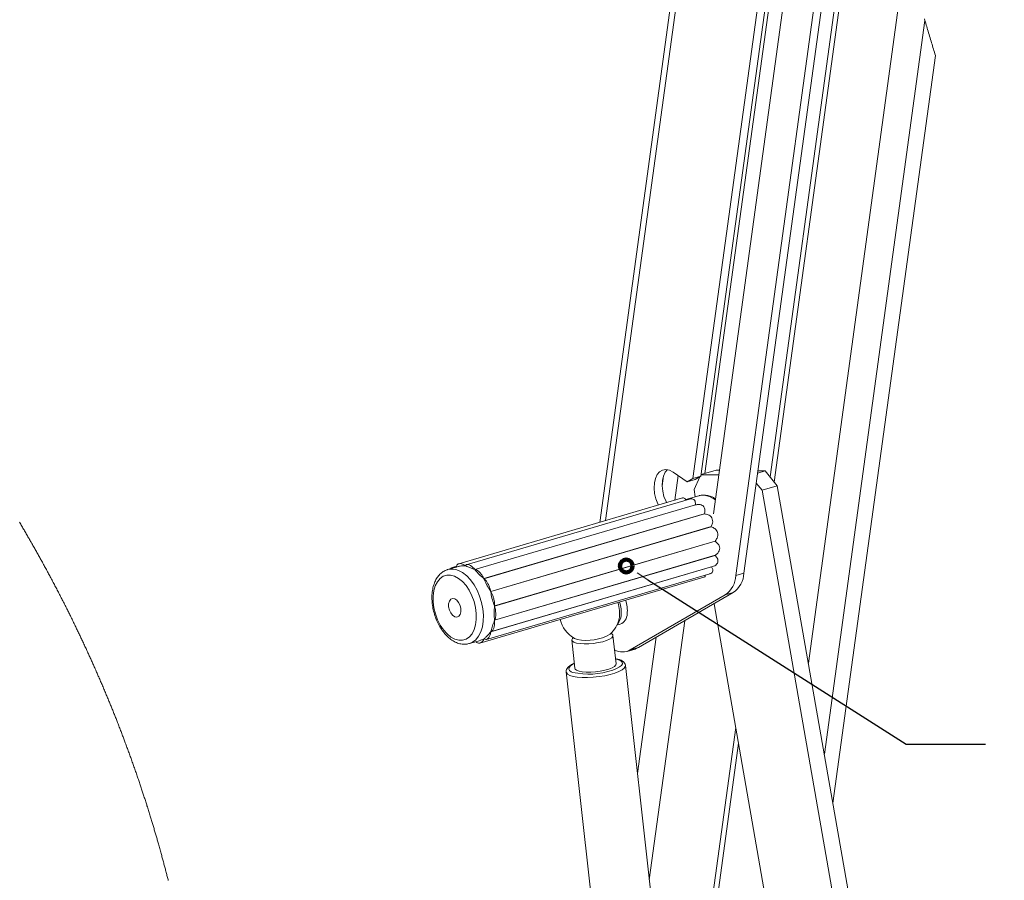
# Paper-space layout 'Sheet2' of a CAD drawing. Units: inches. Extents: x 0 to 195, y 0 to 151.
# Drawn here: x 143 to 170, y 86 to 110 of the extents above; entities that cross this region are included whole.
import ezdxf

# ---------------------------------------------------------------- set-up
doc = ezdxf.new("R2010")
doc.units = ezdxf.units.IN
doc.header["$MEASUREMENT"] = 0
doc.layers.add('FORMAT', color=179, linetype='Continuous')
doc.layers.add('SLD-0', color=179, linetype='Continuous')

psp = doc.layouts.new('Sheet2')

# ---------------------------------------------------------------- linework, layer by layer
at = {"layer": 'FORMAT'}
for p, q in [((160.3119, 94.0167), (167.61518, 89.36626)), ((167.61518, 89.36626), (169.85437, 89.36626))]:
    psp.add_line(p, q, dxfattribs=at)
at = {"layer": 'SLD-0', "color": 179, "linetype": 'Continuous', "lineweight": 15}
for p, q in [((162.01523, 117.95575), (158.95661, 95.63655)), ((162.14356, 117.75141), (159.11949, 95.68442)), ((166.51737, 116.97897), (163.76849, 96.92004)), ((166.59297, 116.52724), (163.88602, 96.77426)), ((164.38711, 114.95671), (161.92845, 97.01552)), ((161.58765, 96.87267), (164.03205, 114.70979)), ((161.81468, 96.93938), (164.25908, 114.77651)), ((165.57007, 114.32352), (162.80334, 94.1343)), ((165.7971, 114.39023), (163.03037, 94.20102)), ((164.68778, 114.25916), (162.16903, 95.87947)), ((164.84978, 91.65739), (167.6041, 111.75603)), ((168.14135, 109.81483), (165.30057, 89.08523)), ((165.54266, 87.70388), (168.43754, 108.82821)), ((160.64798, 97.06471), (160.73181, 97.11329)), ((160.73181, 97.11329), (160.82629, 97.12827)), ((160.80601, 97.05167), (160.86701, 97.12447)), ((160.82629, 97.12827), (160.92665, 97.1089)), ((160.92665, 97.1089), (161.02789, 97.05615)), ((162.24104, 97.10737), (161.82078, 96.98388)), ((162.33712, 97.10605), (162.24104, 97.10737)), ((163.41736, 97.02495), (163.63286, 97.08828)), ((163.63286, 97.08828), (163.42643, 97.09111)), ((163.63286, 97.08828), (163.97164, 96.66807)), ((160.49842, 96.74933), (160.52828, 96.87805)), ((160.52828, 96.87805), (160.57898, 96.98496)), ((160.57898, 96.98496), (160.64798, 97.06471)), ((160.71792, 96.67197), (160.72545, 96.81604)), ((160.71799, 96.66948), (160.75599, 96.94674)), ((160.72545, 96.81604), (160.75531, 96.94476)), ((160.75531, 96.94476), (160.80601, 97.05167)), ((161.02789, 97.05615), (161.42881, 96.78062)), ((161.17442, 96.95544), (161.07916, 96.26025)), ((161.42881, 96.78062), (161.58765, 96.87267)), ((161.42881, 96.78062), (161.65584, 96.84733)), ((161.58765, 96.87267), (161.81468, 96.93938)), ((161.78305, 96.92105), (161.61828, 96.56811)), ((161.65584, 96.84733), (161.81468, 96.93938)), ((162.31903, 96.97405), (161.82037, 96.9809)), ((160.49089, 96.60525), (160.49842, 96.74933)), ((160.50609, 96.45306), (160.49089, 96.60525)), ((160.73312, 96.51977), (160.71792, 96.67197)), ((160.77026, 96.36707), (160.73312, 96.51977)), ((161.61828, 96.56811), (161.65533, 96.35673)), ((163.54165, 96.54172), (163.37882, 96.74369)), ((163.97164, 96.66807), (163.54165, 96.54172)), ((170.31184, 57.91127), (163.54165, 96.54172)), ((170.74182, 58.03762), (163.97164, 96.66807)), ((161.2963, 96.32406), (154.97133, 94.4655)), ((161.48915, 96.2928), (155.18503, 94.44036)), ((160.54323, 96.30036), (160.50609, 96.45306)), ((160.60047, 96.15483), (160.54323, 96.30036)), ((160.8275, 96.22154), (160.77026, 96.36707)), ((161.38258, 96.26148), (161.37555, 96.28867)), ((161.75404, 96.38574), (161.38437, 96.27711)), ((162.17583, 96.30054), (162.05712, 96.36329)), ((162.22225, 96.26783), (162.17583, 96.30054)), ((155.42862, 94.30113), (161.65601, 96.13102)), ((155.43057, 94.29977), (161.65797, 96.12966)), ((160.61571, 96.12407), (160.60047, 96.15483)), ((160.84274, 96.19079), (160.8275, 96.22154)), ((161.65463, 96.1502), (161.65601, 96.13102)), ((161.65905, 96.15027), (161.65897, 96.16924)), ((155.68244, 94.04645), (161.90984, 95.87634)), ((155.6841, 94.04417), (161.9115, 95.87406)), ((155.87751, 93.68623), (162.10491, 95.51612)), ((155.87862, 93.68337), (162.10602, 95.51326)), ((155.98412, 93.2753), (162.21152, 95.1052)), ((155.98452, 93.2723), (162.21192, 95.10219)), ((155.98567, 92.87354), (162.21307, 94.70344)), ((155.98604, 92.87623), (162.21344, 94.70612)), ((154.6451, 94.29652), (154.6593, 94.30098)), ((154.96982, 94.39223), (154.6593, 94.30098)), ((154.91268, 94.39806), (154.79485, 94.36343)), ((155.15468, 94.41149), (155.1579, 94.41244)), ((155.88189, 92.54781), (162.10929, 94.3777)), ((155.89396, 92.55179), (162.1384, 94.38669)), ((162.10929, 94.3777), (162.11816, 94.3615)), ((162.13205, 94.3442), (162.12167, 94.3634)), ((154.44437, 94.04935), (154.36882, 93.95871)), ((154.53403, 94.1119), (154.44437, 94.04935)), ((154.63475, 94.14424), (154.53403, 94.1119)), ((154.7431, 94.14526), (154.63475, 94.14424)), ((154.85539, 94.11493), (154.7431, 94.14526)), ((154.9678, 94.05428), (154.85539, 94.11493)), ((154.96238, 94.27854), (155.08109, 94.21579)), ((155.0765, 93.96537), (154.9678, 94.05428)), ((155.08109, 94.21579), (155.1965, 94.12543)), ((155.1965, 94.12543), (155.30529, 94.01006)), ((155.56993, 92.22566), (161.8949, 94.08422)), ((155.7568, 92.33078), (162.06327, 94.1839)), ((162.80334, 94.1343), (163.03037, 94.20102)), ((154.30996, 93.84306), (154.26979, 93.70636)), ((154.36882, 93.95871), (154.30996, 93.84306)), ((155.17778, 93.85123), (155.0765, 93.96537)), ((155.26821, 93.71576), (155.17778, 93.85123)), ((155.30529, 94.01006), (155.40432, 93.87301)), ((155.40432, 93.87301), (155.49076, 93.71821)), ((154.26979, 93.70636), (154.24968, 93.55325)), ((154.24968, 93.55325), (154.25032, 93.38894)), ((154.70758, 93.41235), (154.74618, 93.46406)), ((154.74618, 93.46406), (154.79837, 93.48687)), ((154.79837, 93.48687), (154.85785, 93.47805)), ((154.85785, 93.47805), (154.91744, 93.43866)), ((155.34469, 93.56356), (155.26821, 93.71576)), ((155.40462, 93.39981), (155.34469, 93.56356)), ((155.49076, 93.71821), (155.56211, 93.55012)), ((155.56211, 93.55012), (155.61631, 93.37357)), ((162.49954, 93.58428), (159.81897, 92.03093)), ((162.72657, 93.651), (160.046, 92.09764)), ((162.72657, 93.651), (162.49954, 93.58428)), ((154.25032, 93.38894), (154.27167, 93.21904)), ((154.27167, 93.21904), (154.31302, 93.04933)), ((154.68722, 93.338), (154.70758, 93.41235)), ((154.68756, 93.24997), (154.68722, 93.338)), ((154.70856, 93.15887), (154.68756, 93.24997)), ((154.91744, 93.43866), (154.96997, 93.37344)), ((154.96997, 93.37344), (155.00909, 93.29027)), ((155.00909, 93.29027), (155.03008, 93.19917)), ((155.03008, 93.19917), (155.03042, 93.11114)), ((155.44597, 93.2301), (155.40462, 93.39981)), ((155.46733, 93.0602), (155.44597, 93.2301)), ((155.61631, 93.37357), (155.65182, 93.19364)), ((155.65182, 93.19364), (155.66761, 93.01551)), ((162.18457, 93.33691), (168.38846, 57.93766)), ((154.31302, 93.04933), (154.37296, 92.88558)), ((154.74768, 93.0757), (154.70856, 93.15887)), ((154.8002, 93.01048), (154.74768, 93.0757)), ((154.8598, 92.97109), (154.8002, 93.01048)), ((154.91928, 92.96227), (154.8598, 92.97109)), ((154.97146, 92.98508), (154.91928, 92.96227)), ((155.01006, 93.03679), (154.97146, 92.98508)), ((155.03042, 93.11114), (155.01006, 93.03679)), ((155.46796, 92.89589), (155.46733, 93.0602)), ((155.66761, 93.01551), (155.66322, 92.84431)), ((154.37296, 92.88558), (154.44944, 92.73338)), ((154.44944, 92.73338), (154.53986, 92.59791)), ((155.40768, 92.60608), (155.44785, 92.74278)), ((155.44785, 92.74278), (155.46796, 92.89589)), ((155.63879, 92.68495), (155.59501, 92.54203)), ((155.66322, 92.84431), (155.63879, 92.68495)), ((159.43831, 92.72904), (159.53262, 92.75675)), ((161.35875, 92.85836), (160.35489, 85.53307)), ((154.53986, 92.59791), (154.64115, 92.48377)), ((154.64115, 92.48377), (154.74984, 92.39486)), ((154.74984, 92.39486), (154.86225, 92.33421)), ((155.18361, 92.33724), (155.27327, 92.39979)), ((155.27327, 92.39979), (155.34882, 92.49043)), ((155.34882, 92.49043), (155.40768, 92.60608)), ((155.53314, 92.41965), (155.45497, 92.32133)), ((155.59501, 92.54203), (155.53314, 92.41965)), ((158.18119, 92.35836), (158.16564, 92.31871)), ((158.20283, 92.38074), (158.18119, 92.35836)), ((158.23152, 92.36297), (158.2403, 92.3581)), ((158.2403, 92.3581), (158.24714, 92.35471)), ((158.24714, 92.35471), (158.31906, 92.33082)), ((159.23368, 92.33761), (159.29417, 92.37806)), ((159.29376, 92.49089), (159.27805, 92.50025)), ((159.32504, 92.45682), (159.29376, 92.49089)), ((159.29417, 92.37806), (159.32518, 92.41852)), ((159.32518, 92.41852), (159.32504, 92.45682)), ((159.41777, 91.64222), (159.32876, 92.44302)), ((160.54863, 92.38891), (160.02089, 88.53797)), ((154.86225, 92.33421), (154.97454, 92.30388)), ((154.97454, 92.30388), (155.08289, 92.3049)), ((155.08289, 92.3049), (155.18361, 92.33724)), ((155.27334, 92.21133), (155.58385, 92.30258)), ((155.36274, 92.24991), (155.27602, 92.21213)), ((155.45497, 92.32133), (155.36274, 92.24991)), ((155.689, 92.34468), (155.69131, 92.34536)), ((158.16564, 92.31871), (158.18146, 92.28228)), ((158.16593, 92.31377), (158.25493, 91.51297)), ((158.18146, 92.28228), (158.22779, 92.25103)), ((158.22779, 92.25103), (158.30212, 92.22664)), ((158.30212, 92.22664), (158.40046, 92.21044)), ((158.40046, 92.21044), (158.51749, 92.20329)), ((158.51749, 92.20329), (158.64692, 92.20558)), ((158.64692, 92.20558), (158.78176, 92.21719)), ((158.78176, 92.21719), (158.91475, 92.23748)), ((158.91475, 92.23748), (159.03871, 92.26538)), ((159.03871, 92.26538), (159.14697, 92.29937)), ((159.14697, 92.29937), (159.23368, 92.33761)), ((159.81897, 92.03093), (160.046, 92.09764)), ((159.98532, 92.06863), (159.95421, 92.05812)), ((160.046, 92.09764), (159.98532, 92.06863)), ((159.72718, 91.99141), (159.95421, 92.05812)), ((158.08702, 91.53573), (158.07767, 91.49127)), ((158.12705, 91.5819), (158.08702, 91.53573)), ((158.19612, 91.6279), (158.12705, 91.5819)), ((158.23973, 91.64979), (158.19612, 91.6279)), ((158.25493, 91.51297), (158.26359, 91.49018)), ((159.21072, 91.4896), (159.30331, 91.52697)), ((159.30331, 91.52697), (159.37072, 91.56706)), ((159.37072, 91.56706), (159.40932, 91.60773)), ((159.48481, 91.756), (159.40194, 91.77917)), ((159.40932, 91.60773), (159.41777, 91.64222)), ((159.432, 91.50496), (159.5146, 91.55015)), ((159.55105, 91.72345), (159.48481, 91.756)), ((159.5146, 91.55015), (159.56943, 91.59648)), ((159.58804, 91.68494), (159.55105, 91.72345)), ((159.56943, 91.59648), (159.59425, 91.64203)), ((159.64818, 91.51931), (159.58722, 91.46988)), ((159.59425, 91.64203), (159.58804, 91.68494)), ((159.67826, 91.56813), (159.64818, 91.51931)), ((159.68104, 91.59549), (159.67826, 91.56813)), ((162.43052, 66.8591), (159.68096, 91.59625)), ((158.01293, 91.39212), (158.00802, 91.41301)), ((158.00826, 91.41033), (160.75782, 66.67318)), ((158.04684, 91.35006), (158.01293, 91.39212)), ((158.11142, 91.3139), (158.04684, 91.35006)), ((158.07767, 91.49127), (158.09938, 91.45035)), ((158.09938, 91.45035), (158.15126, 91.41463)), ((158.20417, 91.28501), (158.11142, 91.3139)), ((158.15126, 91.41463), (158.19027, 91.39834)), ((158.32154, 91.2645), (158.20417, 91.28501)), ((158.26359, 91.49018), (158.30246, 91.45746)), ((158.30246, 91.45746), (158.37011, 91.43122)), ((158.459, 91.25318), (158.32154, 91.2645)), ((158.37011, 91.43122), (158.4629, 91.41287)), ((158.61129, 91.25147), (158.459, 91.25318)), ((158.4629, 91.41287), (158.57582, 91.40341)), ((158.57582, 91.40341), (158.70278, 91.40333)), ((158.77254, 91.25943), (158.61129, 91.25147)), ((158.70278, 91.40333), (158.83695, 91.41265)), ((158.93656, 91.27677), (158.77254, 91.25943)), ((158.83695, 91.41265), (158.97108, 91.43085)), ((159.09705, 91.30281), (158.93656, 91.27677)), ((158.97108, 91.43085), (159.09795, 91.45698)), ((159.24784, 91.33655), (159.09705, 91.30281)), ((159.09795, 91.45698), (159.21072, 91.4896)), ((159.38313, 91.37671), (159.24784, 91.33655)), ((159.32502, 91.46273), (159.432, 91.50496)), ((159.49772, 91.42172), (159.38313, 91.37671)), ((159.58722, 91.46988), (159.49772, 91.42172)), ((162.79788, 89.83736), (161.1848, 78.06653)), ((162.87505, 89.39705), (161.24639, 77.5125))]:
    psp.add_line(p, q, dxfattribs=at)
at = {"layer": 'SLD-0', "color": 179, "linetype": 'Continuous', "lineweight": 0}
for p, q in [((168.14135, 109.81483), (168.12896, 109.85718)), ((168.15403, 109.7716), (168.14135, 109.81483)), ((168.16673, 109.72839), (168.15403, 109.7716)), ((168.17945, 109.68519), (168.16673, 109.72839)), ((168.1922, 109.642), (168.17945, 109.68519)), ((168.20497, 109.59882), (168.1922, 109.642)), ((168.21777, 109.55565), (168.20497, 109.59882)), ((168.23059, 109.5125), (168.21777, 109.55565)), ((168.24344, 109.46936), (168.23059, 109.5125)), ((168.2575, 109.42225), (168.24344, 109.46936)), ((168.27159, 109.37516), (168.2575, 109.42225)), ((168.2857, 109.32809), (168.27159, 109.37516)), ((168.29985, 109.28102), (168.2857, 109.32809)), ((168.31402, 109.23397), (168.29985, 109.28102)), ((168.32822, 109.18694), (168.31402, 109.23397)), ((168.3418, 109.14205), (168.32822, 109.18694)), ((168.3554, 109.09718), (168.3418, 109.14205)), ((168.36903, 109.05232), (168.3554, 109.09718)), ((168.38268, 109.00748), (168.36903, 109.05232)), ((168.39636, 108.96264), (168.38268, 109.00748)), ((168.41006, 108.91782), (168.39636, 108.96264)), ((168.42379, 108.87301), (168.41006, 108.91782)), ((168.43754, 108.82821), (168.42379, 108.87301)), ((142.56412, 95.6372), (142.58045, 95.60967)), ((142.58045, 95.60967), (142.59677, 95.58213)), ((142.59677, 95.58213), (142.61306, 95.55457)), ((142.61306, 95.55457), (142.62933, 95.527)), ((142.62933, 95.527), (142.64558, 95.49942)), ((142.64558, 95.49942), (142.66088, 95.4734)), ((142.66088, 95.4734), (142.67616, 95.44737)), ((142.67616, 95.44737), (142.69142, 95.42133)), ((142.69142, 95.42133), (142.70666, 95.39528)), ((142.70666, 95.39528), (142.72188, 95.36921)), ((142.72188, 95.36921), (142.738, 95.34155)), ((142.738, 95.34155), (142.7541, 95.31389)), ((142.7541, 95.31389), (142.77017, 95.2862)), ((142.77017, 95.2862), (142.78623, 95.25851)), ((142.78623, 95.25851), (142.80226, 95.2308)), ((142.80226, 95.2308), (142.81827, 95.20308)), ((142.81827, 95.20308), (142.83334, 95.17693)), ((142.83334, 95.17693), (142.8484, 95.15077)), ((142.8484, 95.15077), (142.86343, 95.12459)), ((142.86343, 95.12459), (142.87844, 95.09841)), ((142.87844, 95.09841), (142.89344, 95.07221)), ((142.89344, 95.07221), (142.91015, 95.04296)), ((142.91015, 95.04296), (142.92683, 95.0137)), ((142.92683, 95.0137), (142.94349, 94.98442)), ((142.94349, 94.98442), (142.96013, 94.95513)), ((142.96013, 94.95513), (142.97674, 94.92583)), ((142.97674, 94.92583), (142.99332, 94.8965)), ((142.99332, 94.8965), (143.00988, 94.86717)), ((143.00988, 94.86717), (143.02642, 94.83782)), ((143.02642, 94.83782), (143.04211, 94.80992)), ((143.04211, 94.80992), (143.05778, 94.782)), ((143.05778, 94.782), (143.07342, 94.75407)), ((143.07342, 94.75407), (143.08905, 94.72613)), ((143.08905, 94.72613), (143.10465, 94.69818)), ((143.10465, 94.69818), (143.12022, 94.67021)), ((143.12022, 94.67021), (143.13489, 94.64383)), ((143.13489, 94.64383), (143.14954, 94.61744)), ((143.14954, 94.61744), (143.16416, 94.59104)), ((143.16416, 94.59104), (143.17877, 94.56462)), ((143.17877, 94.56462), (143.19335, 94.5382)), ((143.19335, 94.5382), (143.20961, 94.50869)), ((143.20961, 94.50869), (143.22584, 94.47917)), ((143.22584, 94.47917), (143.24204, 94.44964)), ((143.24204, 94.44964), (143.25822, 94.42009)), ((143.25822, 94.42009), (143.27437, 94.39053)), ((143.27437, 94.39053), (143.2905, 94.36095)), ((143.2905, 94.36095), (143.3066, 94.33136)), ((143.3066, 94.33136), (143.32268, 94.30176)), ((143.32268, 94.30176), (143.33873, 94.27214)), ((143.33873, 94.27214), (143.35476, 94.24251)), ((143.35476, 94.24251), (143.37076, 94.21287)), ((143.37076, 94.21287), (143.38674, 94.18321)), ((143.38674, 94.18321), (143.40269, 94.15354)), ((143.40269, 94.15354), (143.41861, 94.12385)), ((143.41861, 94.12385), (143.43451, 94.09415)), ((143.43451, 94.09415), (143.45039, 94.06444)), ((143.45039, 94.06444), (143.46699, 94.03329)), ((143.46699, 94.03329), (143.48357, 94.00214)), ((160.00824, 94.21006), (160.3119, 94.0167)), ((143.48357, 94.00214), (143.50011, 93.97096)), ((143.50011, 93.97096), (143.51663, 93.93977)), ((143.51663, 93.93977), (143.53312, 93.90857)), ((143.53312, 93.90857), (143.54958, 93.87735)), ((143.54958, 93.87735), (143.56581, 93.84651)), ((143.56581, 93.84651), (143.58201, 93.81566)), ((143.58201, 93.81566), (143.59819, 93.78479)), ((143.59819, 93.78479), (143.61433, 93.7539)), ((143.61433, 93.7539), (143.63045, 93.72301)), ((143.63045, 93.72301), (143.64625, 93.69264)), ((143.64625, 93.69264), (143.66203, 93.66227)), ((143.66203, 93.66227), (143.67778, 93.63188)), ((143.67778, 93.63188), (143.6935, 93.60148)), ((143.6935, 93.60148), (143.70952, 93.57044)), ((143.70952, 93.57044), (143.72551, 93.53939)), ((143.72551, 93.53939), (143.74147, 93.50832)), ((143.74147, 93.50832), (143.75741, 93.47724)), ((143.75741, 93.47724), (143.77331, 93.44614)), ((143.77331, 93.44614), (143.78919, 93.41503)), ((143.78919, 93.41503), (143.80504, 93.38391)), ((143.80504, 93.38391), (143.82087, 93.35277)), ((143.82087, 93.35277), (143.83666, 93.32162)), ((143.83666, 93.32162), (143.85243, 93.29045)), ((143.85243, 93.29045), (143.86817, 93.25927)), ((143.86817, 93.25927), (143.88388, 93.22807)), ((143.88388, 93.22807), (143.89956, 93.19686)), ((143.89956, 93.19686), (143.91522, 93.16564)), ((143.91522, 93.16564), (143.92955, 93.137)), ((143.92955, 93.137), (143.94385, 93.10835)), ((143.94385, 93.10835), (143.95813, 93.07969)), ((143.95813, 93.07969), (143.97238, 93.05102)), ((143.97238, 93.05102), (143.98662, 93.02234)), ((143.98662, 93.02234), (144.00083, 92.99364)), ((144.00083, 92.99364), (144.0163, 92.96233)), ((144.0163, 92.96233), (144.03175, 92.93099)), ((144.03175, 92.93099), (144.04716, 92.89965)), ((144.04716, 92.89965), (144.06255, 92.86829)), ((144.06255, 92.86829), (144.07791, 92.83691)), ((144.07791, 92.83691), (144.09325, 92.80552)), ((144.09325, 92.80552), (144.10855, 92.77412)), ((144.10855, 92.77412), (144.12256, 92.74533)), ((144.12256, 92.74533), (144.13654, 92.71652)), ((144.13654, 92.71652), (144.1505, 92.68769)), ((144.1505, 92.68769), (144.16443, 92.65886)), ((144.16443, 92.65886), (144.17834, 92.63002)), ((144.17834, 92.63002), (144.19223, 92.60116)), ((144.19223, 92.60116), (144.20609, 92.57229)), ((144.20609, 92.57229), (144.21993, 92.54341)), ((144.21993, 92.54341), (144.23374, 92.51452)), ((144.23374, 92.51452), (144.24753, 92.48561)), ((144.24753, 92.48561), (144.2613, 92.4567)), ((144.2613, 92.4567), (144.27504, 92.42777)), ((144.27504, 92.42777), (144.28798, 92.40048)), ((144.28798, 92.40048), (144.30089, 92.37319)), ((144.30089, 92.37319), (144.31379, 92.34588)), ((144.31379, 92.34588), (144.32666, 92.31857)), ((144.32666, 92.31857), (144.33951, 92.29124)), ((144.33951, 92.29124), (144.35435, 92.25961)), ((144.35435, 92.25961), (144.36917, 92.22797)), ((144.36917, 92.22797), (144.38395, 92.19631)), ((144.38395, 92.19631), (144.39871, 92.16464)), ((144.39871, 92.16464), (144.41344, 92.13295)), ((144.41344, 92.13295), (144.42814, 92.10125)), ((144.42814, 92.10125), (144.44281, 92.06954)), ((144.44281, 92.06954), (144.45623, 92.04046)), ((144.45623, 92.04046), (144.46963, 92.01136)), ((144.46963, 92.01136), (144.48301, 91.98226)), ((144.48301, 91.98226), (144.49636, 91.95314)), ((144.49636, 91.95314), (144.50969, 91.92401)), ((144.50969, 91.92401), (144.52299, 91.89487)), ((144.52299, 91.89487), (144.53627, 91.86572)), ((144.53627, 91.86572), (144.54953, 91.83656)), ((144.54953, 91.83656), (144.56276, 91.80738)), ((144.56276, 91.80738), (144.57596, 91.7782)), ((144.57596, 91.7782), (144.58915, 91.749)), ((144.58915, 91.749), (144.6023, 91.71979)), ((144.6023, 91.71979), (144.61469, 91.69224)), ((144.61469, 91.69224), (144.62705, 91.66468)), ((144.62705, 91.66468), (144.63939, 91.63711)), ((144.63939, 91.63711), (144.65171, 91.60953)), ((144.65171, 91.60953), (144.66401, 91.58194)), ((144.66401, 91.58194), (144.67703, 91.55267)), ((144.67703, 91.55267), (144.69002, 91.52339)), ((144.69002, 91.52339), (144.703, 91.49409)), ((144.703, 91.49409), (144.71594, 91.46478)), ((144.71594, 91.46478), (144.72886, 91.43546)), ((144.72886, 91.43546), (144.74176, 91.40614)), ((144.74176, 91.40614), (144.7539, 91.37847)), ((144.7539, 91.37847), (144.76602, 91.3508)), ((144.76602, 91.3508), (144.77811, 91.32311)), ((144.77811, 91.32311), (144.79019, 91.29542)), ((144.79019, 91.29542), (144.80224, 91.26772)), ((144.80224, 91.26772), (144.81566, 91.23679)), ((144.81566, 91.23679), (144.82906, 91.20584)), ((144.82906, 91.20584), (144.84243, 91.17489)), ((144.84243, 91.17489), (144.85578, 91.14392)), ((144.85578, 91.14392), (144.86909, 91.11294)), ((144.86909, 91.11294), (144.88238, 91.08195)), ((144.88238, 91.08195), (144.89564, 91.05094)), ((144.89564, 91.05094), (144.90888, 91.01992)), ((144.90888, 91.01992), (144.92257, 90.98775)), ((144.92257, 90.98775), (144.93623, 90.95557)), ((144.93623, 90.95557), (144.94987, 90.92338)), ((144.94987, 90.92338), (144.96347, 90.89117)), ((144.96347, 90.89117), (144.97705, 90.85895)), ((144.97705, 90.85895), (144.99059, 90.82671)), ((144.99059, 90.82671), (145.00411, 90.79447)), ((145.00411, 90.79447), (145.01647, 90.7649)), ((145.01647, 90.7649), (145.02881, 90.73531)), ((145.02881, 90.73531), (145.04113, 90.70572)), ((145.04113, 90.70572), (145.05342, 90.67612)), ((145.05342, 90.67612), (145.06568, 90.6465)), ((145.06568, 90.6465), (145.07792, 90.61687)), ((145.07792, 90.61687), (145.09014, 90.58724)), ((145.09014, 90.58724), (145.10233, 90.55759)), ((145.10233, 90.55759), (145.1145, 90.52793)), ((145.1145, 90.52793), (145.12664, 90.49826)), ((145.12664, 90.49826), (145.13875, 90.46858)), ((145.13875, 90.46858), (145.15084, 90.43889)), ((145.15084, 90.43889), (145.16222, 90.41088)), ((145.16222, 90.41088), (145.17358, 90.38287)), ((145.17358, 90.38287), (145.18491, 90.35485)), ((145.18491, 90.35485), (145.19622, 90.32681)), ((145.19622, 90.32681), (145.20751, 90.29877)), ((145.20751, 90.29877), (145.21946, 90.26902)), ((145.21946, 90.26902), (145.23139, 90.23925)), ((145.23139, 90.23925), (145.24329, 90.20948)), ((145.24329, 90.20948), (145.25516, 90.17969)), ((145.25516, 90.17969), (145.26701, 90.1499)), ((145.26701, 90.1499), (145.27883, 90.12009)), ((145.27883, 90.12009), (145.28996, 90.09198)), ((145.28996, 90.09198), (145.30106, 90.06385)), ((145.30106, 90.06385), (145.31215, 90.03572)), ((145.31215, 90.03572), (145.32321, 90.00758)), ((145.32321, 90.00758), (145.33424, 89.97943)), ((145.33424, 89.97943), (145.34653, 89.948)), ((145.34653, 89.948), (145.3588, 89.91656)), ((145.3588, 89.91656), (145.37103, 89.8851)), ((145.37103, 89.8851), (145.38324, 89.85364)), ((145.38324, 89.85364), (145.39542, 89.82216)), ((145.39542, 89.82216), (145.40757, 89.79067)), ((145.40757, 89.79067), (145.4197, 89.75917)), ((145.4197, 89.75917), (145.4318, 89.72766)), ((145.4318, 89.72766), (145.44327, 89.6977)), ((145.44327, 89.6977), (145.45471, 89.66774)), ((145.45471, 89.66774), (145.46613, 89.63776)), ((145.46613, 89.63776), (145.47752, 89.60777)), ((145.47752, 89.60777), (145.48889, 89.57777)), ((145.48889, 89.57777), (145.50024, 89.54776)), ((145.50024, 89.54776), (145.51091, 89.51946)), ((145.51091, 89.51946), (145.52156, 89.49115)), ((145.52156, 89.49115), (145.53218, 89.46282)), ((145.53218, 89.46282), (145.54279, 89.43449)), ((145.54279, 89.43449), (145.55337, 89.40615)), ((145.55337, 89.40615), (145.56516, 89.37451)), ((145.56516, 89.37451), (145.57691, 89.34286)), ((145.57691, 89.34286), (145.58864, 89.31119)), ((145.58864, 89.31119), (145.60034, 89.27952)), ((145.60034, 89.27952), (145.61201, 89.24783)), ((145.61201, 89.24783), (145.62365, 89.21613)), ((145.62365, 89.21613), (145.63527, 89.18442)), ((145.63527, 89.18442), (145.64685, 89.1527)), ((145.64685, 89.1527), (145.65841, 89.12097)), ((145.65841, 89.12097), (145.66994, 89.08922)), ((145.66994, 89.08922), (145.68144, 89.05746)), ((145.68144, 89.05746), (145.69292, 89.0257)), ((145.69292, 89.0257), (145.70436, 88.99392)), ((145.70436, 88.99392), (145.71578, 88.96213)), ((145.71578, 88.96213), (145.72717, 88.93033)), ((145.72717, 88.93033), (145.73853, 88.89852)), ((145.73853, 88.89852), (145.7504, 88.86518)), ((145.7504, 88.86518), (145.76224, 88.83183)), ((145.76224, 88.83183), (145.77405, 88.79846)), ((145.77405, 88.79846), (145.78583, 88.76509)), ((145.78583, 88.76509), (145.79757, 88.7317)), ((145.79757, 88.7317), (145.80929, 88.6983)), ((145.80929, 88.6983), (145.82085, 88.66523)), ((145.82085, 88.66523), (145.83238, 88.63216)), ((145.83238, 88.63216), (145.84388, 88.59907)), ((145.84388, 88.59907), (145.85535, 88.56597)), ((145.85535, 88.56597), (145.86679, 88.53285)), ((145.86679, 88.53285), (145.8782, 88.49973)), ((145.8782, 88.49973), (145.88958, 88.46659)), ((145.88958, 88.46659), (145.89998, 88.43621)), ((145.89998, 88.43621), (145.91036, 88.40581)), ((145.91036, 88.40581), (145.92071, 88.37541)), ((145.92071, 88.37541), (145.93104, 88.34499)), ((145.93104, 88.34499), (145.94134, 88.31457)), ((145.94134, 88.31457), (145.95161, 88.28413)), ((145.95161, 88.28413), (145.96186, 88.25369)), ((145.96186, 88.25369), (145.97208, 88.22323)), ((145.97208, 88.22323), (145.98227, 88.19277)), ((145.98227, 88.19277), (145.99244, 88.16229)), ((145.99244, 88.16229), (146.00259, 88.13181)), ((146.00259, 88.13181), (146.01271, 88.10131)), ((146.01271, 88.10131), (146.02222, 88.07255)), ((146.02222, 88.07255), (146.03172, 88.04378)), ((146.03172, 88.04378), (146.04119, 88.015)), ((146.04119, 88.015), (146.05063, 87.98622)), ((146.05063, 87.98622), (146.06006, 87.95742)), ((146.06006, 87.95742), (146.07003, 87.92687)), ((146.07003, 87.92687), (146.07997, 87.89631)), ((146.07997, 87.89631), (146.08988, 87.86574)), ((146.08988, 87.86574), (146.09978, 87.83516)), ((146.09978, 87.83516), (146.10964, 87.80457)), ((146.10964, 87.80457), (146.11948, 87.77397)), ((146.11948, 87.77397), (146.12873, 87.74511)), ((146.12873, 87.74511), (146.13796, 87.71624)), ((146.13796, 87.71624), (146.14717, 87.68736)), ((146.14717, 87.68736), (146.15635, 87.65848)), ((146.15635, 87.65848), (146.16551, 87.62958)), ((146.16551, 87.62958), (146.17571, 87.59733)), ((146.17571, 87.59733), (146.18587, 87.56506)), ((146.18587, 87.56506), (146.19601, 87.53278)), ((146.19601, 87.53278), (146.20612, 87.50049)), ((146.20612, 87.50049), (146.21619, 87.46819)), ((146.21619, 87.46819), (146.22624, 87.43588)), ((146.22624, 87.43588), (146.23627, 87.40355)), ((146.23627, 87.40355), (146.24626, 87.37122)), ((146.24626, 87.37122), (146.25572, 87.34049)), ((146.25572, 87.34049), (146.26517, 87.30974)), ((146.26517, 87.30974), (146.27458, 87.27899)), ((146.27458, 87.27899), (146.28397, 87.24822)), ((146.28397, 87.24822), (146.29333, 87.21745)), ((146.29333, 87.21745), (146.30267, 87.18666)), ((146.30267, 87.18666), (146.31145, 87.15763)), ((146.31145, 87.15763), (146.3202, 87.12859)), ((146.3202, 87.12859), (146.32893, 87.09954)), ((146.32893, 87.09954), (146.33764, 87.07048)), ((146.33764, 87.07048), (146.34632, 87.04142)), ((146.34632, 87.04142), (146.35498, 87.01234)), ((146.35498, 87.01234), (146.36362, 86.98326)), ((146.36362, 86.98326), (146.37223, 86.95417)), ((146.37223, 86.95417), (146.38082, 86.92507)), ((146.38082, 86.92507), (146.38939, 86.89596)), ((146.38939, 86.89596), (146.39778, 86.86737)), ((146.39778, 86.86737), (146.40615, 86.83876)), ((146.40615, 86.83876), (146.41449, 86.81015)), ((146.41449, 86.81015), (146.42281, 86.78153)), ((146.42281, 86.78153), (146.43126, 86.75238)), ((146.43126, 86.75238), (146.43969, 86.72322)), ((146.43969, 86.72322), (146.44809, 86.69406)), ((146.44809, 86.69406), (146.45647, 86.66488)), ((146.45647, 86.66488), (146.46483, 86.6357)), ((146.46483, 86.6357), (146.47301, 86.60703)), ((146.47301, 86.60703), (146.48117, 86.57836)), ((146.48117, 86.57836), (146.48931, 86.54967)), ((146.48931, 86.54967), (146.49742, 86.52098)), ((146.49742, 86.52098), (146.50705, 86.48681)), ((146.50705, 86.48681), (146.51665, 86.45263)), ((146.51665, 86.45263), (146.52621, 86.41844)), ((146.52621, 86.41844), (146.53574, 86.38424)), ((146.53574, 86.38424), (146.54524, 86.35003)), ((146.54524, 86.35003), (146.55471, 86.31581)), ((146.55471, 86.31581), (146.56327, 86.28475)), ((146.56327, 86.28475), (146.5718, 86.25369)), ((146.5718, 86.25369), (146.5803, 86.22262)), ((146.5803, 86.22262), (146.58878, 86.19154)), ((146.58878, 86.19154), (146.59723, 86.16044)), ((146.59723, 86.16044), (146.60566, 86.12935)), ((146.60566, 86.12935), (146.61358, 86.10002)), ((146.61358, 86.10002), (146.62147, 86.07068)), ((146.62147, 86.07068), (146.62934, 86.04133)), ((146.62934, 86.04133), (146.63719, 86.01198)), ((146.63719, 86.01198), (146.64501, 85.98261)), ((146.64501, 85.98261), (146.65281, 85.95324)), ((146.65281, 85.95324), (146.66058, 85.92386)), ((146.66058, 85.92386), (146.66833, 85.89448)), ((146.66833, 85.89448), (146.67606, 85.86508)), ((146.67606, 85.86508), (146.68376, 85.83568)), ((146.68376, 85.83568), (146.6913, 85.8068)), ((146.6913, 85.8068), (146.69882, 85.7779)), ((146.69882, 85.7779), (146.70632, 85.749)), ((146.70632, 85.749), (146.71379, 85.72009)), ((146.71379, 85.72009), (146.72137, 85.69065)), ((146.72137, 85.69065), (146.72893, 85.6612)), ((146.72893, 85.6612), (146.73647, 85.63175)), ((146.73647, 85.63175), (146.74398, 85.60228)), ((146.74398, 85.60228), (146.75147, 85.57281)), ((146.75147, 85.57281), (146.7588, 85.54386)), ((146.7588, 85.54386), (146.7661, 85.51489))]:
    psp.add_line(p, q, dxfattribs=at)
at = {"layer": 'SLD-0', "color": 179, "linetype": 'Continuous', "lineweight": 100}
psp.add_circle((159.70457, 94.40342), 0.18, dxfattribs=at)
at = {"layer": 'SLD-0', "color": 179, "linetype": 'Continuous', "lineweight": 15}
for centre, radius, start, end in [((161.87405, 95.94873), 0.45319, 66.173901, 105.355773), ((154.77931, 93.86399), 0.45318, 66.173189, 105.35599), ((162.07768, 94.1762), 0.72686, 305.477395, 356.695636), ((162.30471, 94.24291), 0.72686, 305.477475, 356.695556), ((158.63528, 93.07045), 0.88063, 349.384066, 19.869855), ((158.71853, 93.09907), 0.84559, 353.339283, 19.744161), ((158.89052, 93.1496), 0.8456, 353.339455, 19.744086), ((158.66729, 93.09858), 0.855, 313.327771, 347.135035), ((159.15946, 93.03376), 0.4003, 317.196669, 355.303722), ((159.40355, 93.0571), 0.32691, 293.253942, 359.022285), ((158.6673, 93.09858), 0.855, 193.981425, 239.35704), ((158.59565, 93.62759), 1.32594, 257.960047, 299.768372), ((159.59788, 92.43613), 0.46159, 241.046987, 298.618883), ((158.64523, 93.41167), 2.06409, 257.266488, 289.228797)]:
    psp.add_arc(centre, radius, start, end, dxfattribs=at)
for points, knots in [([(161.37842, 96.26026), (161.37752, 96.27344), (161.37576, 96.29913), (161.3456, 96.32956), (161.31346, 96.33091), (161.29862, 96.32408), (161.29662, 96.32317)], [0, 0, 0, 0, 0.310698722, 0.605339163, 0.946935681, 1, 1, 1, 1]), ([(161.65601, 96.13102), (161.65811, 96.15825), (161.66165, 96.20428), (161.63705, 96.26627), (161.59051, 96.2995), (161.53734, 96.30481), (161.50498, 96.29595), (161.48943, 96.2917)], [0, 0, 0, 0, 0.27802061, 0.46995587, 0.65643546, 0.83488422, 1, 1, 1, 1]), ([(162.22652, 96.29895), (162.20044, 96.31556), (162.16319, 96.33928), (162.09982, 96.36653), (162.02335, 96.3931), (161.91608, 96.40878), (161.82014, 96.40625), (161.772, 96.38874), (161.76214, 96.38515)], [0, 0, 0, 0, 0.189563623, 0.270780581, 0.423620734, 0.685640755, 0.935622564, 1, 1, 1, 1]), ([(161.90984, 95.87634), (161.91744, 95.90781), (161.93065, 95.9625), (161.918, 96.04224), (161.88075, 96.1003), (161.82463, 96.13354), (161.74855, 96.14831), (161.69298, 96.13687), (161.65797, 96.12966)], [0, 0, 0, 0, 0.207435001, 0.360493099, 0.508687059, 0.637265159, 0.771537289, 1, 1, 1, 1]), ([(162.10491, 95.51612), (162.1194, 95.54756), (162.14503, 95.60315), (162.14929, 95.69187), (162.12573, 95.76509), (162.07839, 95.81972), (162.00725, 95.86218), (161.94812, 95.86952), (161.9115, 95.87406)], [0, 0, 0, 0, 0.20427152, 0.36116725, 0.51687384, 0.64976356, 0.78309105, 1, 1, 1, 1]), ([(162.21152, 95.1052), (162.23311, 95.13227), (162.27149, 95.1804), (162.29623, 95.26694), (162.2901, 95.34554), (162.25668, 95.41241), (162.19745, 95.47423), (162.1409, 95.49837), (162.10602, 95.51326)], [0, 0, 0, 0, 0.19954747, 0.35474225, 0.51139772, 0.64655442, 0.78202192, 1, 1, 1, 1]), ([(162.21344, 94.70612), (162.24106, 94.72515), (162.28972, 94.75867), (162.33593, 94.83111), (162.34958, 94.90462), (162.33336, 94.97386), (162.29057, 95.04483), (162.24207, 95.0802), (162.21192, 95.10219)], [0, 0, 0, 0, 0.20122315, 0.35444298, 0.50747014, 0.64064525, 0.77661677, 1, 1, 1, 1]), ([(162.13753, 94.38929), (162.15965, 94.39568), (162.20451, 94.40862), (162.26068, 94.45082), (162.29484, 94.50816), (162.29737, 94.57026), (162.27334, 94.63963), (162.23642, 94.67872), (162.21307, 94.70344)], [0, 0, 0, 0, 0.16316842, 0.33086087, 0.48831564, 0.6216765, 0.76069711, 1, 1, 1, 1]), ([(154.73785, 94.32406), (154.74609, 94.33371), (154.7681, 94.35946), (154.82038, 94.37283), (154.85703, 94.36656), (154.87309, 94.36381)], [0, 0, 0, 0, 0.25195997, 0.67223948, 1, 1, 1, 1]), ([(154.90397, 94.36167), (154.90638, 94.38283), (154.91084, 94.42204), (154.95495, 94.46651), (155.01663, 94.47293), (155.08617, 94.45564), (155.12994, 94.42743), (155.15468, 94.41149)], [0, 0, 0, 0, 0.190623097, 0.353125996, 0.526638837, 0.732531283, 1, 1, 1, 1]), ([(155.15468, 94.41149), (155.10639, 94.4123), (155.04348, 94.41337), (154.98466, 94.39304), (154.971, 94.38832)], [0, 0, 0, 0, 0.76770258, 1, 1, 1, 1]), ([(155.15663, 94.41126), (155.16653, 94.42341), (155.18754, 94.44922), (155.24677, 94.44485), (155.30416, 94.41708), (155.36971, 94.36965), (155.40764, 94.32553), (155.42862, 94.30113)], [0, 0, 0, 0, 0.13327637, 0.28302122, 0.47903528, 0.71186186, 1, 1, 1, 1]), ([(155.42862, 94.30113), (155.37969, 94.32117), (155.29552, 94.35565), (155.20471, 94.39202), (155.16298, 94.40872), (155.15663, 94.41126)], [0, 0, 0, 0, 0.54048257, 0.93002202, 1, 1, 1, 1]), ([(155.68244, 94.04645), (155.63744, 94.08555), (155.55523, 94.15699), (155.47268, 94.24379), (155.4368, 94.29149), (155.43057, 94.29977)], [0, 0, 0, 0, 0.49975769, 0.91311195, 1, 1, 1, 1]), ([(155.43057, 94.29977), (155.44552, 94.29911), (155.48219, 94.29748), (155.53254, 94.25536), (155.58545, 94.20144), (155.63919, 94.1306), (155.66741, 94.0757), (155.68244, 94.04645)], [0, 0, 0, 0, 0.11809928, 0.28960102, 0.50293315, 0.73516228, 1, 1, 1, 1]), ([(162.06274, 94.18593), (162.06972, 94.18731), (162.09564, 94.19243), (162.13161, 94.21666), (162.15429, 94.26154), (162.14924, 94.32005), (162.12501, 94.35501), (162.10929, 94.3777)], [0, 0, 0, 0, 0.08609746, 0.31962976, 0.49363184, 0.6713582, 1, 1, 1, 1]), ([(154.643, 94.29213), (154.62362, 94.28632), (154.56668, 94.26924), (154.48314, 94.21199), (154.39601, 94.12602), (154.32447, 94.01731), (154.26914, 93.88941), (154.2317, 93.74455), (154.21314, 93.58692), (154.21377, 93.42101), (154.23323, 93.25126), (154.27079, 93.08181), (154.32547, 92.91667), (154.39604, 92.75973), (154.48111, 92.6147), (154.57917, 92.48511), (154.68872, 92.3743), (154.80793, 92.28594), (154.9343, 92.22343), (155.06318, 92.19166), (155.17954, 92.18748), (155.24758, 92.20696), (155.2756, 92.21497)], [0, 0, 0, 0, 0.02123443, 0.06237746, 0.10470247, 0.14970447, 0.1983477, 0.25081134, 0.30662592, 0.36497199, 0.42507646, 0.48614501, 0.54735395, 0.60787838, 0.66695167, 0.72396815, 0.77851799, 0.83041622, 0.87952058, 0.92580417, 0.96945282, 1, 1, 1, 1]), ([(155.87751, 93.68623), (155.84189, 93.73873), (155.77317, 93.84002), (155.71329, 93.96296), (155.68873, 94.03129), (155.6841, 94.04417)], [0, 0, 0, 0, 0.46612324, 0.89939489, 1, 1, 1, 1]), ([(155.6841, 94.04417), (155.69989, 94.03096), (155.73668, 94.00015), (155.77822, 93.93332), (155.81912, 93.85715), (155.85542, 93.77431), (155.87006, 93.71595), (155.87751, 93.68623)], [0, 0, 0, 0, 0.1485942, 0.34647413, 0.56398796, 0.77797174, 1, 1, 1, 1]), ([(161.89458, 94.08511), (161.90419, 94.0883), (161.92265, 94.09442), (161.9362, 94.1222), (161.92886, 94.13788), (161.92552, 94.14503)], [0, 0, 0, 0, 0.37121367, 0.71354834, 1, 1, 1, 1]), ([(155.98412, 93.2753), (155.96215, 93.33306), (155.91759, 93.45017), (155.88942, 93.58903), (155.88042, 93.66771), (155.87862, 93.68337)], [0, 0, 0, 0, 0.43797333, 0.88812626, 1, 1, 1, 1]), ([(155.87862, 93.68337), (155.89191, 93.65982), (155.92073, 93.60874), (155.94853, 93.52326), (155.97064, 93.4364), (155.98615, 93.35371), (155.98478, 93.3008), (155.98412, 93.2753)], [0, 0, 0, 0, 0.18974866, 0.41157895, 0.62870656, 0.82113983, 1, 1, 1, 1]), ([(155.98604, 92.87623), (155.9799, 92.93008), (155.96671, 93.04552), (155.9738, 93.17835), (155.98267, 93.25607), (155.98452, 93.2723)], [0, 0, 0, 0, 0.40888124, 0.87659133, 1, 1, 1, 1]), ([(155.98452, 93.2723), (155.99262, 93.24192), (156.00921, 93.17973), (156.01761, 93.08647), (156.01741, 93.00227), (156.01207, 92.93102), (155.99413, 92.89325), (155.98604, 92.87623)], [0, 0, 0, 0, 0.23325171, 0.47742725, 0.69171749, 0.86114926, 1, 1, 1, 1]), ([(155.88299, 92.54977), (155.89254, 92.59095), (155.91465, 92.68625), (155.95371, 92.79295), (155.97992, 92.85905), (155.98567, 92.87354)], [0, 0, 0, 0, 0.37264916, 0.86239073, 1, 1, 1, 1]), ([(155.98567, 92.87354), (155.98678, 92.84074), (155.98894, 92.77674), (155.97493, 92.68818), (155.95311, 92.61955), (155.92675, 92.56621), (155.89648, 92.55484), (155.88299, 92.54977)], [0, 0, 0, 0, 0.27354949, 0.53362667, 0.73873631, 0.8835896, 1, 1, 1, 1]), ([(155.69065, 92.34562), (155.71332, 92.36672), (155.77089, 92.42029), (155.83197, 92.49038), (155.87256, 92.53707), (155.88189, 92.54781)], [0, 0, 0, 0, 0.33346184, 0.8467448, 1, 1, 1, 1]), ([(155.88189, 92.54781), (155.87529, 92.51705), (155.8629, 92.45931), (155.82633, 92.38831), (155.78554, 92.34053), (155.73346, 92.32098), (155.70544, 92.3371), (155.69065, 92.34562)], [0, 0, 0, 0, 0.285779549, 0.536488459, 0.719701338, 0.851940979, 1, 1, 1, 1]), ([(155.689, 92.34468), (155.67489, 92.32012), (155.64879, 92.27467), (155.59182, 92.22878), (155.53076, 92.21612), (155.48454, 92.23543), (155.46813, 92.25811), (155.46189, 92.26674)], [0, 0, 0, 0, 0.28603687, 0.52937194, 0.718154211, 0.892756629, 1, 1, 1, 1]), ([(155.58268, 92.30648), (155.6064, 92.3128), (155.64298, 92.32253), (155.67703, 92.33892), (155.689, 92.34468)], [0, 0, 0, 0, 0.64852877, 1, 1, 1, 1]), ([(158.23906, 91.65582), (158.21173, 91.64363), (158.15552, 91.61855), (158.08342, 91.5703), (158.03236, 91.51404), (158.00687, 91.46075), (158.00967, 91.42832), (158.01074, 91.41596)], [0, 0, 0, 0, 0.25365186, 0.52181204, 0.72712816, 0.89606802, 1, 1, 1, 1]), ([(159.67948, 91.5949), (159.67969, 91.5979), (159.68136, 91.62134), (159.65913, 91.66221), (159.61598, 91.70839), (159.54945, 91.74549), (159.48932, 91.76755), (159.44975, 91.77492), (159.44171, 91.77642)], [0, 0, 0, 0, 0.028168264, 0.219473569, 0.402971819, 0.622923685, 0.923375627, 1, 1, 1, 1])]:
    psp.add_open_spline(points, degree=3, knots=knots, dxfattribs=at)

doc.saveas('drawing.dxf')
